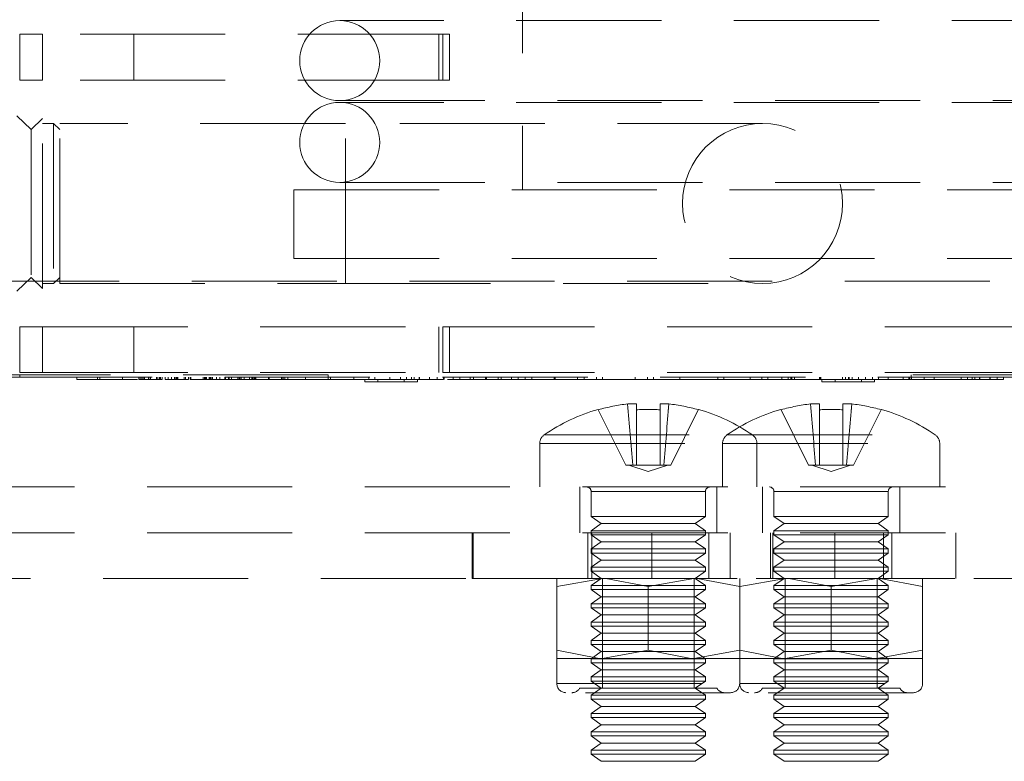
# Model space of a CAD drawing. Units: millimetres. Extents: x 100 to 1984, y -448 to 1337.
# Drawn here: x 1686 to 1729, y 624 to 657 of the extents above; entities that cross this region are included whole.
import ezdxf

# ---------------------------------------------------------------- set-up
doc = ezdxf.new("R2010")
doc.units = ezdxf.units.MM
doc.header["$LTSCALE"] = 5
doc.linetypes.add('HIDDEN', pattern=[1.905, 1.27, -0.635])

msp = doc.modelspace()

# ---------------------------------------------------------------- linework, layer by layer
at = {"color": 7, "linetype": 'HIDDEN', "lineweight": 18}
for p, q in [((1707.913, 728.343), (1707.913, 649.343)), ((1875.913, 656.743), (1699.913, 656.743)), ((1685.913, 656.143), (1685.913, 654.143)), ((1686.913, 656.143), (1685.913, 656.143)), ((1686.913, 654.143), (1686.913, 656.143)), ((1704.428, 656.143), (1686.913, 656.143)), ((1690.913, 656.143), (1690.913, 654.143)), ((1704.253, 656.143), (1704.253, 654.143)), ((1704.428, 654.143), (1704.428, 656.143)), ((1704.428, 656.143), (1704.713, 656.143)), ((1704.713, 656.143), (1704.713, 654.143)), ((1686.913, 654.143), (1685.913, 654.143)), ((1704.428, 654.143), (1686.913, 654.143)), ((1704.713, 654.143), (1704.428, 654.143)), ((1699.913, 653.243), (1875.913, 653.243)), ((1875.913, 653.163), (1699.913, 653.163)), ((1686.413, 651.976), (1685.788, 652.583)), ((1686.913, 652.461), (1686.413, 651.976)), ((1686.913, 645.024), (1686.913, 652.461)), ((1687.388, 652.243), (1686.913, 652.243)), ((1687.388, 652.243), (1687.388, 645.243)), ((1687.663, 651.976), (1687.388, 652.243)), ((1687.663, 645.243), (1687.663, 652.243)), ((1700.163, 652.243), (1687.663, 652.243)), ((1718.413, 652.243), (1700.163, 652.243)), ((1700.163, 645.243), (1700.163, 652.195)), ((1700.163, 645.243), (1700.163, 652.195)), ((1686.413, 651.976), (1686.413, 645.509)), ((1699.913, 649.663), (1875.913, 649.663)), ((1697.913, 649.343), (1877.913, 649.343)), ((1697.913, 649.343), (1697.913, 646.343)), ((1697.913, 646.343), (1877.913, 646.343)), ((1683.913, 645.343), (1786.913, 645.343)), ((1685.788, 644.903), (1686.413, 645.509)), ((1686.413, 645.509), (1686.913, 645.024)), ((1687.388, 645.243), (1687.663, 645.509)), ((1686.913, 645.243), (1687.388, 645.243)), ((1687.663, 645.243), (1700.163, 645.243)), ((1700.163, 645.243), (1718.413, 645.243)), ((1658.913, 643.343), (1685.913, 643.343)), ((1685.913, 643.343), (1685.913, 641.343)), ((1685.913, 643.343), (1686.913, 643.343)), ((1686.913, 643.343), (1686.913, 641.343)), ((1686.913, 643.343), (1704.428, 643.343)), ((1690.913, 643.343), (1690.913, 641.343)), ((1704.253, 643.343), (1704.253, 641.343)), ((1704.428, 641.343), (1704.428, 643.343)), ((1704.428, 643.343), (1704.713, 643.343)), ((1704.713, 643.343), (1704.713, 641.343)), ((1704.713, 643.343), (1786.913, 643.343)), ((1658.913, 641.343), (1685.913, 641.343)), ((1767.913, 641.143), (1677.913, 641.143)), ((1699.413, 641.243), (1684.413, 641.243)), ((1685.913, 641.343), (1686.913, 641.343)), ((1685.913, 641.243), (1685.913, 641.143)), ((1686.913, 641.343), (1704.428, 641.343)), ((1688.413, 641.043), (1688.413, 641.143)), ((1689.413, 641.043), (1688.413, 641.043)), ((1689.313, 641.043), (1689.313, 641.143)), ((1689.413, 641.043), (1689.413, 641.143)), ((1689.418, 641.143), (1689.418, 641.043)), ((1689.419, 641.043), (1689.418, 641.043)), ((1689.419, 641.043), (1689.419, 641.143)), ((1690.413, 641.043), (1689.419, 641.043)), ((1690.413, 641.043), (1690.413, 641.143)), ((1691.071, 641.043), (1690.413, 641.043)), ((1691.124, 641.043), (1691.124, 641.143)), ((1691.124, 641.043), (1691.259, 641.043)), ((1691.182, 641.043), (1691.182, 641.143)), ((1691.182, 641.043), (1691.628, 641.043)), ((1691.259, 641.043), (1691.259, 641.143)), ((1691.316, 641.043), (1691.316, 641.143)), ((1691.376, 641.043), (1691.376, 641.143)), ((1691.547, 641.043), (1691.547, 641.143)), ((1691.547, 641.043), (1691.932, 641.043)), ((1691.624, 641.043), (1691.624, 641.143)), ((1691.627, 641.043), (1691.627, 641.143)), ((1691.628, 641.043), (1691.628, 641.143)), ((1691.628, 641.043), (1692.066, 641.043)), ((1691.63, 641.043), (1691.63, 641.143)), ((1691.891, 641.043), (1691.891, 641.143)), ((1691.932, 641.043), (1691.932, 641.143)), ((1692.009, 641.043), (1692.009, 641.143)), ((1692.054, 641.043), (1692.054, 641.143)), ((1692.054, 641.043), (1692.143, 641.043)), ((1692.066, 641.043), (1692.066, 641.143)), ((1692.143, 641.043), (1692.143, 641.143)), ((1692.209, 641.043), (1692.2, 641.043)), ((1692.278, 641.043), (1692.278, 641.143)), ((1692.278, 641.043), (1692.78, 641.043)), ((1692.413, 641.043), (1692.413, 641.143)), ((1692.547, 641.043), (1692.547, 641.143)), ((1692.683, 641.043), (1692.683, 641.143)), ((1692.745, 641.043), (1692.745, 641.143)), ((1692.764, 641.043), (1692.764, 641.143)), ((1692.78, 641.043), (1692.78, 641.143)), ((1692.78, 641.043), (1693.297, 641.043)), ((1692.784, 641.043), (1692.784, 641.143)), ((1692.826, 641.043), (1692.826, 641.143)), ((1693.106, 641.043), (1693.106, 641.143)), ((1693.163, 641.043), (1693.163, 641.143)), ((1693.297, 641.043), (1693.297, 641.143)), ((1694.066, 641.043), (1693.366, 641.043)), ((1693.37, 641.043), (1693.37, 641.143)), ((1693.384, 641.043), (1693.384, 641.143)), ((1693.4, 641.043), (1693.4, 641.143)), ((1693.941, 641.043), (1693.941, 641.143)), ((1694.002, 641.043), (1694.002, 641.143)), ((1694.021, 641.043), (1694.021, 641.143)), ((1694.066, 641.043), (1694.066, 641.143)), ((1694.066, 641.043), (1694.264, 641.043)), ((1694.085, 641.043), (1694.085, 641.143)), ((1694.202, 641.043), (1694.202, 641.143)), ((1694.22, 641.043), (1694.22, 641.143)), ((1694.264, 641.043), (1694.264, 641.143)), ((1694.264, 641.043), (1694.284, 641.043)), ((1694.284, 641.043), (1694.284, 641.143)), ((1694.284, 641.043), (1694.903, 641.043)), ((1694.345, 641.043), (1694.345, 641.143)), ((1694.528, 641.043), (1694.528, 641.143)), ((1694.663, 641.043), (1694.663, 641.143)), ((1694.889, 641.043), (1694.889, 641.143)), ((1694.903, 641.043), (1694.903, 641.143)), ((1694.903, 641.043), (1695.521, 641.043)), ((1694.919, 641.043), (1694.919, 641.143)), ((1695.047, 641.043), (1695.047, 641.143)), ((1695.075, 641.043), (1695.075, 641.143)), ((1695.182, 641.043), (1695.182, 641.143)), ((1695.461, 641.043), (1695.461, 641.143)), ((1695.521, 641.043), (1695.521, 641.143)), ((1695.521, 641.043), (1695.54, 641.043)), ((1695.54, 641.043), (1695.54, 641.143)), ((1695.54, 641.043), (1695.74, 641.043)), ((1695.604, 641.043), (1695.604, 641.143)), ((1695.74, 641.043), (1695.74, 641.143)), ((1695.97, 641.043), (1695.74, 641.043)), ((1695.97, 641.043), (1695.97, 641.143)), ((1695.97, 641.043), (1696.168, 641.043)), ((1696.066, 641.043), (1696.066, 641.143)), ((1696.106, 641.043), (1696.106, 641.143)), ((1696.168, 641.043), (1696.168, 641.143)), ((1696.168, 641.043), (1696.188, 641.043)), ((1696.17, 641.043), (1696.17, 641.143)), ((1696.188, 641.043), (1696.188, 641.143)), ((1696.188, 641.043), (1696.807, 641.043)), ((1696.201, 641.043), (1696.201, 641.143)), ((1696.249, 641.043), (1696.249, 641.143)), ((1696.793, 641.043), (1696.793, 641.143)), ((1696.807, 641.043), (1696.807, 641.143)), ((1696.807, 641.043), (1697.425, 641.043)), ((1696.823, 641.043), (1696.823, 641.143)), ((1697.365, 641.043), (1697.365, 641.143)), ((1697.425, 641.043), (1697.425, 641.143)), ((1697.425, 641.043), (1697.444, 641.043)), ((1697.444, 641.043), (1697.444, 641.143)), ((1697.444, 641.043), (1697.643, 641.043)), ((1697.508, 641.043), (1697.508, 641.143)), ((1697.643, 641.043), (1697.643, 641.143)), ((1698.413, 641.043), (1697.643, 641.043)), ((1698.413, 641.043), (1698.413, 641.143)), ((1699.406, 641.043), (1698.413, 641.043)), ((1699.406, 641.043), (1699.406, 641.143)), ((1699.407, 641.043), (1699.406, 641.043)), ((1699.407, 641.043), (1699.407, 641.143)), ((1699.413, 641.243), (1699.413, 641.143)), ((1699.413, 641.043), (1699.413, 641.143)), ((1700.528, 641.043), (1699.413, 641.043)), ((1699.513, 641.043), (1699.513, 641.143)), ((1700.528, 641.043), (1700.528, 641.143)), ((1700.528, 641.043), (1702.105, 641.043)), ((1701.008, 640.943), (1701.008, 641.043)), ((1701.182, 641.043), (1701.182, 641.143)), ((1701.451, 641.043), (1701.451, 641.143)), ((1701.585, 640.943), (1701.585, 641.043)), ((1702.105, 641.043), (1702.105, 641.143)), ((1702.566, 641.043), (1702.105, 641.043)), ((1702.566, 641.043), (1702.566, 641.143)), ((1702.566, 641.043), (1703.167, 641.043)), ((1702.74, 640.943), (1702.74, 641.043)), ((1702.836, 641.043), (1702.836, 641.143)), ((1703.054, 641.043), (1703.054, 641.143)), ((1703.167, 641.043), (1703.167, 641.143)), ((1703.167, 641.043), (1703.847, 641.043)), ((1703.317, 640.943), (1703.317, 641.043)), ((1703.385, 641.043), (1703.385, 641.143)), ((1703.387, 641.043), (1703.387, 641.143)), ((1703.398, 641.043), (1703.398, 641.143)), ((1703.847, 641.043), (1703.847, 641.143)), ((1703.847, 641.043), (1704.451, 641.043)), ((1704.182, 641.043), (1704.182, 641.143)), ((1704.713, 641.343), (1704.428, 641.343)), ((1704.451, 641.043), (1704.451, 641.143)), ((1704.49, 641.043), (1704.49, 641.143)), ((1704.874, 641.043), (1704.626, 641.043)), ((1704.713, 641.343), (1786.913, 641.343)), ((1704.874, 641.043), (1704.874, 641.143)), ((1704.874, 641.043), (1706.297, 641.043)), ((1705.168, 641.043), (1705.168, 641.143)), ((1705.624, 641.043), (1705.624, 641.143)), ((1705.77, 641.043), (1705.77, 641.143)), ((1706.297, 641.043), (1706.297, 641.143)), ((1706.297, 641.043), (1706.336, 641.043)), ((1706.313, 641.043), (1706.313, 641.143)), ((1706.336, 641.043), (1706.336, 641.143)), ((1706.336, 641.043), (1707.72, 641.043)), ((1706.842, 641.043), (1706.842, 641.143)), ((1706.984, 641.043), (1706.984, 641.143)), ((1707.428, 641.043), (1707.428, 641.143)), ((1707.72, 641.043), (1707.72, 641.143)), ((1708.028, 641.043), (1707.72, 641.043)), ((1708.028, 641.043), (1708.028, 641.143)), ((1708.028, 641.043), (1708.316, 641.043)), ((1708.316, 641.043), (1708.316, 641.143)), ((1708.316, 641.043), (1709.316, 641.043)), ((1709.297, 641.043), (1709.297, 641.143)), ((1709.316, 641.043), (1709.316, 641.143)), ((1709.316, 641.043), (1710.316, 641.043)), ((1709.336, 641.043), (1709.336, 641.143)), ((1710.316, 641.043), (1710.316, 641.143)), ((1710.316, 641.043), (1710.605, 641.043)), ((1710.605, 641.043), (1710.605, 641.143)), ((1711.143, 641.043), (1710.605, 641.043)), ((1711.143, 641.043), (1711.143, 641.143)), ((1711.143, 641.043), (1712.836, 641.043)), ((1711.413, 641.043), (1711.413, 641.143)), ((1712.836, 641.043), (1712.836, 641.143)), ((1713.374, 641.043), (1712.836, 641.043)), ((1713.374, 641.043), (1713.374, 641.143)), ((1713.374, 641.043), (1713.643, 641.043)), ((1713.643, 641.043), (1713.643, 641.143)), ((1713.643, 641.043), (1714.797, 641.043)), ((1714.797, 641.043), (1714.797, 641.143)), ((1716.451, 641.043), (1714.797, 641.043)), ((1716.451, 641.043), (1716.451, 641.143)), ((1716.451, 641.043), (1716.72, 641.043)), ((1716.72, 641.043), (1716.72, 641.143)), ((1716.72, 641.043), (1717.874, 641.043)), ((1717.874, 641.043), (1717.874, 641.143)), ((1718.374, 641.043), (1717.874, 641.043)), ((1718.374, 641.043), (1718.374, 641.143)), ((1718.374, 641.043), (1718.643, 641.043)), ((1718.643, 641.043), (1718.643, 641.143)), ((1719.259, 641.043), (1718.643, 641.043)), ((1719.259, 641.043), (1719.259, 641.143)), ((1719.259, 641.043), (1719.655, 641.043)), ((1719.53, 641.043), (1719.53, 641.143)), ((1719.655, 641.043), (1719.655, 641.143)), ((1719.655, 641.043), (1719.693, 641.043)), ((1719.693, 641.043), (1719.693, 641.143)), ((1719.693, 641.043), (1720.932, 641.043)), ((1719.816, 641.043), (1719.816, 641.143)), ((1720.904, 641.043), (1720.904, 641.143)), ((1720.932, 641.043), (1720.932, 641.143)), ((1720.932, 641.043), (1722.167, 641.043)), ((1720.964, 641.043), (1720.964, 641.143)), ((1721.008, 640.943), (1721.008, 641.043)), ((1721.585, 640.943), (1721.585, 641.043)), ((1721.913, 641.043), (1721.913, 641.143)), ((1722.047, 641.043), (1722.047, 641.143)), ((1722.167, 641.043), (1722.167, 641.143)), ((1722.167, 641.043), (1722.207, 641.043)), ((1722.207, 641.043), (1722.207, 641.143)), ((1722.207, 641.043), (1722.605, 641.043)), ((1722.335, 641.043), (1722.335, 641.143)), ((1722.605, 641.043), (1722.605, 641.143)), ((1723.22, 641.043), (1722.605, 641.043)), ((1722.74, 640.943), (1722.74, 641.043)), ((1722.913, 641.043), (1722.913, 641.143)), ((1723.22, 641.043), (1723.22, 641.143)), ((1723.22, 641.043), (1723.49, 641.043)), ((1723.317, 640.943), (1723.317, 641.043)), ((1723.49, 641.043), (1723.49, 641.143)), ((1723.913, 641.043), (1723.49, 641.043)), ((1723.913, 641.043), (1723.913, 641.143)), ((1723.913, 641.043), (1725.49, 641.043)), ((1724.566, 641.043), (1724.566, 641.143)), ((1724.813, 641.043), (1724.813, 641.143)), ((1724.836, 641.043), (1724.836, 641.143)), ((1759.913, 641.243), (1724.913, 641.243)), ((1724.913, 641.243), (1724.913, 641.143)), ((1724.913, 641.043), (1724.913, 641.143)), ((1724.922, 641.043), (1724.922, 641.143)), ((1724.922, 641.143), (1724.922, 641.043)), ((1725.49, 641.043), (1725.49, 641.143)), ((1725.916, 641.043), (1725.49, 641.043)), ((1725.916, 641.043), (1725.916, 641.143)), ((1727.105, 641.043), (1725.916, 641.043)), ((1727.105, 641.043), (1727.105, 641.143)), ((1727.105, 641.043), (1727.693, 641.043)), ((1727.374, 641.043), (1727.374, 641.143)), ((1727.589, 641.043), (1727.589, 641.143)), ((1727.693, 641.043), (1727.693, 641.143)), ((1727.693, 641.043), (1728.377, 641.043)), ((1727.899, 641.043), (1727.899, 641.143)), ((1727.923, 641.043), (1727.923, 641.143)), ((1728.353, 641.043), (1728.353, 641.143)), ((1728.377, 641.043), (1728.377, 641.143)), ((1728.377, 641.043), (1728.951, 641.043)), ((1728.682, 641.043), (1728.682, 641.143)), ((1728.951, 641.043), (1728.951, 641.143)), ((1701.585, 640.943), (1701.008, 640.943)), ((1702.74, 640.943), (1701.585, 640.943)), ((1703.317, 640.943), (1702.74, 640.943)), ((1721.585, 640.943), (1721.008, 640.943)), ((1722.74, 640.943), (1721.585, 640.943)), ((1723.317, 640.943), (1722.74, 640.943)), ((1711.223, 639.72), (1712.429, 637.303)), ((1712.512, 639.975), (1712.898, 639.975)), ((1712.898, 639.975), (1712.898, 639.72)), ((1712.898, 639.72), (1712.898, 637.303)), ((1713.928, 639.72), (1713.928, 639.975)), ((1713.928, 639.975), (1714.314, 639.975)), ((1713.928, 639.72), (1713.928, 637.303)), ((1714.314, 639.975), (1714.288, 639.663)), ((1715.602, 639.72), (1714.397, 637.303)), ((1719.223, 639.72), (1720.429, 637.303)), ((1720.512, 639.975), (1720.898, 639.975)), ((1720.898, 639.975), (1720.898, 639.72)), ((1720.898, 639.72), (1720.898, 637.303)), ((1721.928, 639.72), (1721.928, 639.975)), ((1721.928, 639.975), (1722.314, 639.975)), ((1721.928, 639.72), (1721.928, 637.303)), ((1722.314, 639.975), (1722.288, 639.663)), ((1723.602, 639.72), (1722.397, 637.303)), ((1708.856, 638.618), (1717.969, 638.618)), ((1716.856, 638.618), (1725.969, 638.618)), ((1708.663, 638.248), (1718.118, 638.248)), ((1708.663, 638.248), (1708.663, 636.343)), ((1716.663, 638.248), (1726.118, 638.248)), ((1716.663, 638.248), (1716.663, 636.343)), ((1718.163, 636.343), (1718.163, 638.248)), ((1726.163, 636.343), (1726.163, 638.248)), ((1712.735, 637.303), (1712.429, 637.303)), ((1712.562, 637.303), (1713.413, 637.026)), ((1712.735, 637.303), (1712.898, 637.303)), ((1712.898, 637.303), (1713.928, 637.303)), ((1713.413, 637.026), (1714.264, 637.303)), ((1713.928, 637.303), (1714.09, 637.303)), ((1714.397, 637.303), (1714.09, 637.303)), ((1720.735, 637.303), (1720.429, 637.303)), ((1720.562, 637.303), (1721.413, 637.026)), ((1720.735, 637.303), (1720.898, 637.303)), ((1720.898, 637.303), (1721.928, 637.303)), ((1721.413, 637.026), (1722.264, 637.303)), ((1721.928, 637.303), (1722.09, 637.303)), ((1722.397, 637.303), (1722.09, 637.303)), ((1662.913, 636.343), (1912.913, 636.343)), ((1710.413, 636.343), (1710.413, 634.343)), ((1716.413, 634.343), (1716.413, 636.343)), ((1718.413, 636.343), (1718.413, 634.343)), ((1724.413, 634.343), (1724.413, 636.343)), ((1710.913, 636.143), (1715.913, 636.143)), ((1710.913, 636.143), (1710.913, 635.054)), ((1715.913, 635.054), (1715.913, 636.143)), ((1718.913, 636.143), (1723.913, 636.143)), ((1718.913, 636.143), (1718.913, 635.054)), ((1723.913, 635.054), (1723.913, 636.143)), ((1710.913, 635.054), (1715.913, 635.054)), ((1710.913, 635.054), (1711.358, 634.743)), ((1715.468, 634.743), (1715.913, 635.054)), ((1718.913, 635.054), (1723.913, 635.054)), ((1718.913, 635.054), (1719.358, 634.743)), ((1723.468, 634.743), (1723.913, 635.054)), ((1711.358, 634.743), (1710.913, 634.431)), ((1711.358, 634.743), (1715.468, 634.743)), ((1715.913, 634.431), (1715.468, 634.743)), ((1719.358, 634.743), (1718.913, 634.431)), ((1719.358, 634.743), (1723.468, 634.743)), ((1723.913, 634.431), (1723.468, 634.743)), ((1662.913, 634.343), (1912.913, 634.343)), ((1705.709, 634.343), (1705.709, 632.343)), ((1705.757, 632.343), (1705.757, 634.343)), ((1710.763, 634.343), (1710.763, 632.343)), ((1710.913, 634.431), (1715.913, 634.431)), ((1710.913, 634.431), (1710.913, 634.254)), ((1710.913, 634.254), (1715.913, 634.254)), ((1710.913, 634.254), (1711.358, 633.943)), ((1710.947, 634.343), (1710.947, 632.343)), ((1713.569, 634.343), (1713.569, 632.343)), ((1715.468, 633.943), (1715.913, 634.254)), ((1715.913, 634.254), (1715.913, 634.431)), ((1716.063, 632.343), (1716.063, 634.343)), ((1716.996, 634.343), (1716.996, 632.343)), ((1718.763, 634.343), (1718.763, 632.343)), ((1718.869, 632.343), (1718.869, 634.343)), ((1718.913, 634.431), (1723.913, 634.431)), ((1718.913, 634.431), (1718.913, 634.254)), ((1718.913, 634.254), (1723.913, 634.254)), ((1718.913, 634.254), (1719.358, 633.943)), ((1721.569, 634.343), (1721.569, 632.343)), ((1723.468, 633.943), (1723.913, 634.254)), ((1723.709, 632.343), (1723.709, 634.343)), ((1723.913, 634.254), (1723.913, 634.431)), ((1724.063, 632.343), (1724.063, 634.343)), ((1726.869, 632.343), (1726.869, 634.343)), ((1711.358, 633.943), (1710.913, 633.631)), ((1711.358, 633.943), (1715.468, 633.943)), ((1715.913, 633.631), (1715.468, 633.943)), ((1719.358, 633.943), (1718.913, 633.631)), ((1719.358, 633.943), (1723.468, 633.943)), ((1723.913, 633.631), (1723.468, 633.943)), ((1710.913, 633.631), (1715.913, 633.631)), ((1710.913, 633.631), (1710.913, 633.454)), ((1710.913, 633.454), (1715.913, 633.454)), ((1710.913, 633.454), (1711.358, 633.143)), ((1715.468, 633.143), (1715.913, 633.454)), ((1715.913, 633.454), (1715.913, 633.631)), ((1718.913, 633.631), (1723.913, 633.631)), ((1718.913, 633.631), (1718.913, 633.454)), ((1718.913, 633.454), (1723.913, 633.454)), ((1718.913, 633.454), (1719.358, 633.143)), ((1723.468, 633.143), (1723.913, 633.454)), ((1723.913, 633.454), (1723.913, 633.631)), ((1711.358, 633.143), (1710.913, 632.831)), ((1710.913, 632.831), (1715.913, 632.831)), ((1710.913, 632.831), (1710.913, 632.654)), ((1711.358, 633.143), (1715.468, 633.143)), ((1715.913, 632.831), (1715.468, 633.143)), ((1715.913, 632.654), (1715.913, 632.831)), ((1719.358, 633.143), (1718.913, 632.831)), ((1718.913, 632.831), (1723.913, 632.831)), ((1718.913, 632.831), (1718.913, 632.654)), ((1719.358, 633.143), (1723.468, 633.143)), ((1723.913, 632.831), (1723.468, 633.143)), ((1723.913, 632.654), (1723.913, 632.831)), ((1710.913, 632.654), (1715.913, 632.654)), ((1710.913, 632.654), (1711.358, 632.343)), ((1715.468, 632.343), (1715.913, 632.654)), ((1718.913, 632.654), (1723.913, 632.654)), ((1718.913, 632.654), (1719.358, 632.343)), ((1723.468, 632.343), (1723.913, 632.654)), ((1660.983, 632.343), (1914.842, 632.343)), ((1660.983, 632.343), (1705.709, 632.343)), ((1710.947, 632.343), (1705.709, 632.343)), ((1709.413, 631.985), (1711.413, 632.343)), ((1709.413, 632.343), (1709.413, 631.985)), ((1709.413, 629.2), (1709.413, 631.985)), ((1711.358, 632.343), (1710.913, 632.031)), ((1710.913, 632.031), (1715.913, 632.031)), ((1710.913, 632.031), (1710.913, 631.854)), ((1710.947, 632.343), (1730.785, 632.343)), ((1711.403, 632.343), (1711.403, 627.543)), ((1713.413, 631.985), (1715.413, 632.343)), ((1713.413, 629.2), (1713.413, 631.985)), ((1715.423, 627.543), (1715.423, 632.343)), ((1715.913, 632.031), (1715.468, 632.343)), ((1715.913, 631.854), (1715.913, 632.031)), ((1717.413, 631.985), (1717.413, 632.343)), ((1717.413, 631.985), (1719.413, 632.343)), ((1717.413, 629.2), (1717.413, 631.985)), ((1719.358, 632.343), (1718.913, 632.031)), ((1718.913, 632.031), (1723.913, 632.031)), ((1718.913, 632.031), (1718.913, 631.854)), ((1719.403, 632.343), (1719.403, 627.543)), ((1721.413, 631.985), (1723.413, 632.343)), ((1721.413, 629.2), (1721.413, 631.985)), ((1723.423, 627.543), (1723.423, 632.343)), ((1723.913, 632.031), (1723.468, 632.343)), ((1723.913, 631.854), (1723.913, 632.031)), ((1725.413, 631.985), (1725.413, 632.343)), ((1725.413, 629.2), (1725.413, 631.985)), ((1710.913, 631.854), (1715.913, 631.854)), ((1710.913, 631.854), (1711.358, 631.543)), ((1711.358, 631.543), (1710.913, 631.231)), ((1711.358, 631.543), (1715.468, 631.543)), ((1715.468, 631.543), (1715.913, 631.854)), ((1715.913, 631.231), (1715.468, 631.543)), ((1718.913, 631.854), (1723.913, 631.854)), ((1718.913, 631.854), (1719.358, 631.543)), ((1719.358, 631.543), (1718.913, 631.231)), ((1719.358, 631.543), (1723.468, 631.543)), ((1723.468, 631.543), (1723.913, 631.854)), ((1723.913, 631.231), (1723.468, 631.543)), ((1710.913, 631.231), (1715.913, 631.231)), ((1710.913, 631.231), (1710.913, 631.054)), ((1715.913, 631.054), (1715.913, 631.231)), ((1718.913, 631.231), (1723.913, 631.231)), ((1718.913, 631.231), (1718.913, 631.054)), ((1723.913, 631.054), (1723.913, 631.231)), ((1710.913, 631.054), (1715.913, 631.054)), ((1710.913, 631.054), (1711.358, 630.743)), ((1711.358, 630.743), (1710.913, 630.431)), ((1711.358, 630.743), (1715.468, 630.743)), ((1715.468, 630.743), (1715.913, 631.054)), ((1715.913, 630.431), (1715.468, 630.743)), ((1718.913, 631.054), (1723.913, 631.054)), ((1718.913, 631.054), (1719.358, 630.743)), ((1719.358, 630.743), (1718.913, 630.431)), ((1719.358, 630.743), (1723.468, 630.743)), ((1723.468, 630.743), (1723.913, 631.054)), ((1723.913, 630.431), (1723.468, 630.743)), ((1710.913, 630.431), (1715.913, 630.431)), ((1710.913, 630.431), (1710.913, 630.254)), ((1710.913, 630.254), (1715.913, 630.254)), ((1710.913, 630.254), (1711.358, 629.943)), ((1715.468, 629.943), (1715.913, 630.254)), ((1715.913, 630.254), (1715.913, 630.431)), ((1718.913, 630.431), (1723.913, 630.431)), ((1718.913, 630.431), (1718.913, 630.254)), ((1718.913, 630.254), (1723.913, 630.254)), ((1718.913, 630.254), (1719.358, 629.943)), ((1723.468, 629.943), (1723.913, 630.254)), ((1723.913, 630.254), (1723.913, 630.431)), ((1711.358, 629.943), (1710.913, 629.631)), ((1711.358, 629.943), (1715.468, 629.943)), ((1715.913, 629.631), (1715.468, 629.943)), ((1719.358, 629.943), (1718.913, 629.631)), ((1719.358, 629.943), (1723.468, 629.943)), ((1723.913, 629.631), (1723.468, 629.943)), ((1710.913, 629.631), (1715.913, 629.631)), ((1710.913, 629.631), (1710.913, 629.454)), ((1710.913, 629.454), (1715.913, 629.454)), ((1710.913, 629.454), (1711.358, 629.143)), ((1715.468, 629.143), (1715.913, 629.454)), ((1715.913, 629.454), (1715.913, 629.631)), ((1718.913, 629.631), (1723.913, 629.631)), ((1718.913, 629.631), (1718.913, 629.454)), ((1718.913, 629.454), (1723.913, 629.454)), ((1718.913, 629.454), (1719.358, 629.143)), ((1723.468, 629.143), (1723.913, 629.454)), ((1723.913, 629.454), (1723.913, 629.631)), ((1709.413, 629.2), (1709.413, 628.843)), ((1711.358, 629.143), (1710.913, 628.831)), ((1711.358, 629.143), (1715.468, 629.143)), ((1713.413, 629.2), (1711.413, 628.843)), ((1717.413, 629.2), (1715.413, 628.843)), ((1715.913, 628.831), (1715.468, 629.143)), ((1717.413, 628.843), (1717.413, 629.2)), ((1719.358, 629.143), (1718.913, 628.831)), ((1719.358, 629.143), (1723.468, 629.143)), ((1721.413, 629.2), (1719.413, 628.843)), ((1725.413, 629.2), (1723.413, 628.843)), ((1723.913, 628.831), (1723.468, 629.143)), ((1725.413, 628.843), (1725.413, 629.2)), ((1711.413, 628.843), (1709.413, 628.843)), ((1709.413, 628.843), (1709.413, 627.743)), ((1710.913, 628.831), (1715.913, 628.831)), ((1710.913, 628.831), (1710.913, 628.654)), ((1710.913, 628.654), (1715.913, 628.654)), ((1710.913, 628.654), (1711.358, 628.343)), ((1715.413, 628.843), (1711.413, 628.843)), ((1717.413, 628.843), (1715.413, 628.843)), ((1715.468, 628.343), (1715.913, 628.654)), ((1715.913, 628.654), (1715.913, 628.831)), ((1719.413, 628.843), (1717.413, 628.843)), ((1717.413, 627.743), (1717.413, 628.843)), ((1718.913, 628.831), (1723.913, 628.831)), ((1718.913, 628.831), (1718.913, 628.654)), ((1718.913, 628.654), (1723.913, 628.654)), ((1718.913, 628.654), (1719.358, 628.343)), ((1723.413, 628.843), (1719.413, 628.843)), ((1725.413, 628.843), (1723.413, 628.843)), ((1723.468, 628.343), (1723.913, 628.654)), ((1723.913, 628.654), (1723.913, 628.831)), ((1725.413, 627.743), (1725.413, 628.843)), ((1711.358, 628.343), (1710.913, 628.031)), ((1711.358, 628.343), (1715.468, 628.343)), ((1715.913, 628.031), (1715.468, 628.343)), ((1719.358, 628.343), (1718.913, 628.031)), ((1719.358, 628.343), (1723.468, 628.343)), ((1723.913, 628.031), (1723.468, 628.343)), ((1709.413, 627.743), (1717.368, 627.743)), ((1710.913, 628.031), (1715.913, 628.031)), ((1710.913, 628.031), (1710.913, 627.854)), ((1710.913, 627.854), (1715.913, 627.854)), ((1710.913, 627.854), (1711.358, 627.543)), ((1715.468, 627.543), (1715.913, 627.854)), ((1715.913, 627.854), (1715.913, 628.031)), ((1717.413, 627.743), (1725.368, 627.743)), ((1718.913, 628.031), (1723.913, 628.031)), ((1718.913, 628.031), (1718.913, 627.854)), ((1718.913, 627.854), (1723.913, 627.854)), ((1718.913, 627.854), (1719.358, 627.543)), ((1723.468, 627.543), (1723.913, 627.854)), ((1723.913, 627.854), (1723.913, 628.031)), ((1717.013, 627.343), (1709.813, 627.343)), ((1716.413, 627.543), (1710.413, 627.543)), ((1711.358, 627.543), (1710.913, 627.231)), ((1710.913, 627.231), (1715.913, 627.231)), ((1710.913, 627.231), (1710.913, 627.054)), ((1715.913, 627.231), (1715.468, 627.543)), ((1715.913, 627.054), (1715.913, 627.231)), ((1725.013, 627.343), (1717.813, 627.343)), ((1724.413, 627.543), (1718.413, 627.543)), ((1719.358, 627.543), (1718.913, 627.231)), ((1718.913, 627.231), (1723.913, 627.231)), ((1718.913, 627.231), (1718.913, 627.054)), ((1723.913, 627.231), (1723.468, 627.543)), ((1723.913, 627.054), (1723.913, 627.231)), ((1710.913, 627.054), (1715.913, 627.054)), ((1710.913, 627.054), (1711.358, 626.743)), ((1715.468, 626.743), (1715.913, 627.054)), ((1718.913, 627.054), (1723.913, 627.054)), ((1718.913, 627.054), (1719.358, 626.743)), ((1723.468, 626.743), (1723.913, 627.054)), ((1711.358, 626.743), (1710.913, 626.431)), ((1710.913, 626.431), (1715.913, 626.431)), ((1710.913, 626.431), (1710.913, 626.254)), ((1711.358, 626.743), (1715.468, 626.743)), ((1715.913, 626.431), (1715.468, 626.743)), ((1715.913, 626.254), (1715.913, 626.431)), ((1719.358, 626.743), (1718.913, 626.431)), ((1718.913, 626.431), (1723.913, 626.431)), ((1718.913, 626.431), (1718.913, 626.254)), ((1719.358, 626.743), (1723.468, 626.743)), ((1723.913, 626.431), (1723.468, 626.743)), ((1723.913, 626.254), (1723.913, 626.431)), ((1710.913, 626.254), (1715.913, 626.254)), ((1710.913, 626.254), (1711.358, 625.943)), ((1711.358, 625.943), (1710.913, 625.631)), ((1711.358, 625.943), (1715.468, 625.943)), ((1715.468, 625.943), (1715.913, 626.254)), ((1715.913, 625.631), (1715.468, 625.943)), ((1718.913, 626.254), (1723.913, 626.254)), ((1718.913, 626.254), (1719.358, 625.943)), ((1719.358, 625.943), (1718.913, 625.631)), ((1719.358, 625.943), (1723.468, 625.943)), ((1723.468, 625.943), (1723.913, 626.254)), ((1723.913, 625.631), (1723.468, 625.943)), ((1710.913, 625.631), (1715.913, 625.631)), ((1710.913, 625.631), (1710.913, 625.454)), ((1715.913, 625.454), (1715.913, 625.631)), ((1718.913, 625.631), (1723.913, 625.631)), ((1718.913, 625.631), (1718.913, 625.454)), ((1723.913, 625.454), (1723.913, 625.631)), ((1710.913, 625.454), (1715.913, 625.454)), ((1710.913, 625.454), (1711.358, 625.143)), ((1711.358, 625.143), (1710.913, 624.831)), ((1711.358, 625.143), (1715.468, 625.143)), ((1715.468, 625.143), (1715.913, 625.454)), ((1715.913, 624.831), (1715.468, 625.143)), ((1718.913, 625.454), (1723.913, 625.454)), ((1718.913, 625.454), (1719.358, 625.143)), ((1719.358, 625.143), (1718.913, 624.831)), ((1719.358, 625.143), (1723.468, 625.143)), ((1723.468, 625.143), (1723.913, 625.454)), ((1723.913, 624.831), (1723.468, 625.143)), ((1710.913, 624.831), (1715.913, 624.831)), ((1710.913, 624.831), (1710.913, 624.654)), ((1710.913, 624.654), (1715.913, 624.654)), ((1710.913, 624.654), (1711.358, 624.343)), ((1715.468, 624.343), (1715.913, 624.654)), ((1715.913, 624.654), (1715.913, 624.831)), ((1718.913, 624.831), (1723.913, 624.831)), ((1718.913, 624.831), (1718.913, 624.654)), ((1718.913, 624.654), (1723.913, 624.654)), ((1718.913, 624.654), (1719.358, 624.343)), ((1723.468, 624.343), (1723.913, 624.654)), ((1723.913, 624.654), (1723.913, 624.831)), ((1711.358, 624.343), (1715.468, 624.343)), ((1719.358, 624.343), (1723.468, 624.343))]:
    msp.add_line(p, q, dxfattribs=at)
at = {"color": 7, "linetype": 'HIDDEN', "lineweight": 18, "flags": 128}
for points in [[(1711.223, 639.72), (1711.22, 639.727), (1711.218, 639.731), (1711.216, 639.734), (1711.216, 639.735)], [(1719.223, 639.72), (1719.22, 639.727), (1719.218, 639.731), (1719.216, 639.734), (1719.216, 639.735)], [(1711.413, 632.343), (1711.555, 632.341), (1713.413, 631.985)], [(1715.413, 632.343), (1715.555, 632.341), (1717.413, 631.985)], [(1719.413, 632.343), (1719.555, 632.341), (1721.413, 631.985)], [(1723.413, 632.343), (1723.555, 632.341), (1725.413, 631.985)], [(1711.413, 628.843), (1711.27, 628.845), (1709.413, 629.2)], [(1715.413, 628.843), (1715.27, 628.845), (1713.413, 629.2)], [(1719.413, 628.843), (1719.27, 628.845), (1717.413, 629.2)], [(1723.413, 628.843), (1723.27, 628.845), (1721.413, 629.2)]]:
    msp.add_lwpolyline(points, dxfattribs=at)
at = {"color": 7, "linetype": 'HIDDEN', "lineweight": 18}
for centre, radius, start, end in [((1699.913, 654.993), 1.75, 90, 270), ((1699.913, 654.993), 1.75, 270, 90), ((1699.913, 651.413), 1.75, 90, 270), ((1699.913, 651.413), 1.75, 270, 90), ((1718.413, 648.743), 3.5, 90, 270), ((1718.413, 648.743), 3.5, 270, 90), ((1713.413, 632.043), 8, 105.9373, 124.7179), ((1713.413, 632.043), 7.983, 96.4808, 105.9151), ((2091.417, 670.334), 380.12, 184.58086, 184.98508), ((1713.413, 630.952), 8.783, 86.6386, 93.3614), ((1333.662, 670.48), 381.872, 355.01585, 355.41821), ((1713.413, 632.043), 7.983, 74.0849, 83.5192), ((1729.285, 632.908), 15.286, 153.4712, 153.5344), ((1713.413, 632.043), 8, 55.2821, 74.0627), ((1721.413, 632.043), 8, 105.9373, 124.7179), ((1721.413, 632.043), 7.983, 96.4808, 105.9151), ((2098.579, 670.264), 379.279, 184.58041, 184.98553), ((1721.413, 630.952), 8.783, 86.6386, 93.3614), ((1341.662, 670.48), 381.872, 355.01585, 355.41821), ((1721.413, 632.043), 7.983, 74.0849, 83.5192), ((1718.882, 642.082), 5.278, 333.4112, 333.5944), ((1721.413, 632.043), 8, 55.2821, 74.0627), ((1709.113, 638.248), 0.45, 124.7179, 180), ((1717.113, 638.248), 0.45, 124.7179, 180), ((1717.713, 638.248), 0.45, 0, 55.2821), ((1725.713, 638.248), 0.45, 0, 55.2821), ((1710.713, 636.143), 0.2, 0, 90), ((1716.113, 636.143), 0.2, 90, 180), ((1718.713, 636.143), 0.2, 0, 90), ((1724.113, 636.143), 0.2, 90, 180), ((1709.813, 627.743), 0.4, 180, 270), ((1717.013, 627.743), 0.4, 270, 0), ((1717.813, 627.743), 0.4, 180, 270), ((1725.013, 627.743), 0.4, 270, 0), ((1710.066, 627.743), 0.4, 270, 330), ((1716.759, 627.743), 0.4, 210, 270), ((1718.066, 627.743), 0.4, 270, 330), ((1724.759, 627.743), 0.4, 210, 270)]:
    msp.add_arc(centre, radius, start, end, dxfattribs=at)

doc.saveas('drawing.dxf')
